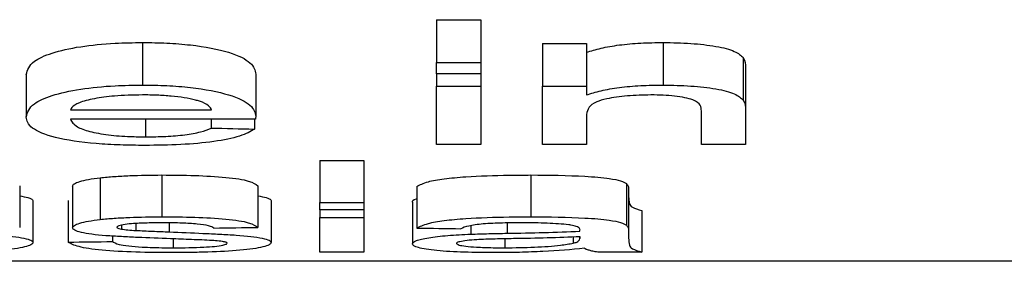
# Paper-space layout 'Лист1(2)' of a CAD drawing. Units: millimetres. Extents: x -40 to 664, y -32 to 370.
# Drawn here: x 201 to 203, y 240 to 240 of the extents above; entities that cross this region are included whole.
import ezdxf

# ---------------------------------------------------------------- set-up
doc = ezdxf.new("R2010")
doc.units = ezdxf.units.MM

psp = doc.layouts.new('Лист1(2)')

# ---------------------------------------------------------------- linework, layer by layer
at = {"color": 7, "linetype": 'Continuous', "lineweight": 25}
for p, q in [((201.753737, 240.338837), (201.817841, 240.338837)), ((201.753737, 240.338837), (201.753737, 240.276757)), ((201.817841, 240.338837), (201.817841, 240.276757)), ((201.326455, 240.305555), (201.326455, 240.243678)), ((201.907582, 240.303937), (201.971687, 240.303937)), ((201.907582, 240.303937), (201.907582, 240.242069)), ((201.971687, 240.303937), (201.971687, 240.242069)), ((202.082963, 240.305555), (202.082963, 240.243678)), ((202.19915, 240.283623), (202.19915, 240.221878)), ((201.753737, 240.260004), (201.753737, 240.276757)), ((201.753737, 240.276757), (201.817841, 240.276757)), ((201.817841, 240.276757), (201.817841, 240.260004)), ((202.202452, 240.269216), (202.202452, 240.207557)), ((201.157583, 240.258874), (201.157583, 240.197279)), ((201.490916, 240.259692), (201.490916, 240.198091)), ((201.817841, 240.260004), (201.753737, 240.260004)), ((201.753737, 240.260004), (201.753737, 240.242069)), ((201.817841, 240.260004), (201.817841, 240.242069)), ((201.753737, 240.242069), (201.817841, 240.242069)), ((201.753737, 240.157348), (201.753737, 240.242069)), ((201.817841, 240.242069), (201.817841, 240.157348)), ((201.907582, 240.157348), (201.907582, 240.242069)), ((201.907582, 240.242069), (201.971687, 240.242069)), ((201.971687, 240.242069), (201.971687, 240.229423)), ((201.221688, 240.207745), (201.426811, 240.207745)), ((202.202452, 240.207557), (202.202452, 240.157348)), ((201.490618, 240.194295), (201.221688, 240.194295)), ((201.33086, 240.194295), (201.33086, 240.168415)), ((201.426114, 240.194295), (201.426114, 240.181185)), ((201.488913, 240.194295), (201.488913, 240.17975)), ((201.971687, 240.201071), (201.971687, 240.157348)), ((202.138354, 240.157348), (202.138354, 240.206282)), ((201.817841, 240.157348), (201.753737, 240.157348)), ((201.971687, 240.157348), (201.907582, 240.157348)), ((202.202452, 240.157348), (202.138354, 240.157348)), ((201.583863, 240.133901), (201.647968, 240.133901)), ((201.583863, 240.133901), (201.583863, 240.073045)), ((201.647968, 240.133901), (201.647968, 240.073045)), ((201.265056, 240.108913), (201.265056, 240.048201)), ((201.354499, 240.112914), (201.354499, 240.05218)), ((201.890458, 240.112914), (201.890458, 240.05218)), ((201.147969, 240.097296), (201.147969, 240.036653)), ((201.224889, 240.096796), (201.224889, 240.036155)), ((201.494123, 240.097296), (201.494123, 240.036653)), ((201.724888, 240.096355), (201.724888, 240.035717)), ((202.02948, 240.100624), (202.02948, 240.039961)), ((202.032585, 240.092585), (202.032585, 240.03197)), ((201.167197, 240.07507), (201.167197, 240.014556)), ((201.218481, 240.075809), (201.218481, 240.015291)), ((201.513351, 240.07507), (201.513351, 240.014556)), ((201.583863, 240.06241), (201.583863, 240.073045)), ((201.583863, 240.073045), (201.647968, 240.073045)), ((201.647968, 240.073045), (201.647968, 240.06241)), ((201.718481, 240.073378), (201.718481, 240.012874)), ((201.647968, 240.06241), (201.583863, 240.06241)), ((201.583863, 240.06241), (201.583863, 240.05118)), ((201.583863, 240.00078), (201.583863, 240.05118)), ((201.583863, 240.05118), (201.647968, 240.05118)), ((201.647968, 240.06241), (201.647968, 240.05118)), ((201.647968, 240.05118), (201.647968, 240.00078)), ((202.051814, 240.061215), (202.051814, 240.00078)), ((201.295705, 240.039882), (201.295705, 240.03432)), ((201.316835, 240.042326), (201.316835, 240.032214)), ((201.365317, 240.043293), (201.365317, 240.030213)), ((201.803417, 240.039198), (201.803417, 240.026827)), ((201.28258, 240.024111), (201.28258, 240.016136)), ((201.952256, 240.022631), (201.952256, 240.013771)), ((201.962043, 240.03306), (201.962067, 240.033235)), ((202.032585, 240.03197), (202.032585, 240.021066)), ((201.370926, 240.019965), (201.370926, 240.00707)), ((201.852692, 240.020052), (201.852692, 240.00707)), ((201.647968, 240.00078), (201.583863, 240.00078)), ((202.051814, 240.00078), (201.987709, 240.00078)), ((205.671431, 239.987333), (186.570193, 239.987333))]:
    psp.add_line(p, q, dxfattribs=at)
at = {"color": 8, "linetype": 'Continuous', "lineweight": 25}
for p, q in [((201.856102, 240.042906), (201.856102, 240.028118)), ((201.961769, 240.023019), (201.961769, 240.020497))]:
    psp.add_line(p, q, dxfattribs=at)
at = {"color": 7, "linetype": 'Continuous', "lineweight": 25}
for centre, major_axis, ratio, start_param, end_param in [((224.046845, 250.475916), (103.361829, 0), 0.10207337, 4.49175327, 4.4923759), ((186.214634, 250.475916), (105.504897, 0), 0.1, 4.85710857, 4.8577226), ((216.940275, 250.475916), (105.504897, 0), 0.1, 4.56766939, 4.56828336), ((201.938976, 250.475916), (0, 10.55049), 0.01612903, 3.27593951, 3.27772155), ((187.477454, 250.475916), (105.504897, 0), 0.1, 4.84300067, 4.84361349)]:
    psp.add_ellipse(centre, major_axis=major_axis, ratio=ratio, start_param=start_param, end_param=end_param, dxfattribs=at)
for points, knots in [([(201.157583, 240.258874), (201.15932, 240.265449), (201.162204, 240.276369), (201.192679, 240.290722), (201.233998, 240.300116), (201.281623, 240.304979), (201.313062, 240.305383), (201.326455, 240.305555)], [0, 0, 0, 0, 0.29177137, 0.48464119, 0.67815513, 0.86290102, 1, 1, 1, 1]), ([(201.326455, 240.305555), (201.338423, 240.305478), (201.350313, 240.305284), (201.373603, 240.304167), (201.385175, 240.303249), (201.417611, 240.299573), (201.436616, 240.295809), (201.466254, 240.286844), (201.47636, 240.281541), (201.488574, 240.270685), (201.49054, 240.265147), (201.490916, 240.259692)], [0, 0, 0, 0, 0.125, 0.125, 0.25, 0.25, 0.5, 0.5, 0.75, 0.75, 1, 1, 1, 1]), ([(201.971686, 240.291214), (201.97803, 240.293372), (201.984597, 240.295493), (202.000447, 240.299141), (202.009532, 240.30076), (202.028903, 240.303246), (202.039461, 240.304142), (202.06095, 240.305313), (202.071932, 240.305477), (202.082963, 240.305555)], [0, 0, 0, 0, 0.25, 0.25, 0.5, 0.5, 0.75, 0.75, 1, 1, 1, 1]), ([(202.082963, 240.305555), (202.096518, 240.305481), (202.109877, 240.305118), (202.135875, 240.303328), (202.148294, 240.301903), (202.170665, 240.298144), (202.179644, 240.295582), (202.192374, 240.289873), (202.196274, 240.286769), (202.199149, 240.283623)], [0, 0, 0, 0, 0.25, 0.25, 0.5, 0.5, 0.75, 0.75, 1, 1, 1, 1]), ([(201.157583, 240.197279), (201.159319, 240.203815), (201.162203, 240.214672), (201.192693, 240.22894), (201.234009, 240.238273), (201.281626, 240.243105), (201.313062, 240.243507), (201.326455, 240.243678)], [0, 0, 0, 0, 0.29182598, 0.48465824, 0.67813016, 0.8628768, 1, 1, 1, 1]), ([(201.326455, 240.243678), (201.33842, 240.243601), (201.350308, 240.243408), (201.373594, 240.242299), (201.385165, 240.241387), (201.417599, 240.237734), (201.436604, 240.233993), (201.466246, 240.225082), (201.476356, 240.219811), (201.488573, 240.20902), (201.49054, 240.203514), (201.490916, 240.19809)], [0, 0, 0, 0, 0.125, 0.125, 0.25, 0.25, 0.5, 0.5, 0.75, 0.75, 1, 1, 1, 1]), ([(201.971686, 240.229424), (201.978031, 240.231569), (201.984599, 240.233677), (202.000451, 240.237303), (202.009536, 240.238912), (202.028907, 240.241383), (202.039464, 240.242274), (202.060952, 240.243437), (202.071934, 240.2436), (202.082963, 240.243678)], [0, 0, 0, 0, 0.25, 0.25, 0.5, 0.5, 0.75, 0.75, 1, 1, 1, 1]), ([(202.082963, 240.243678), (202.096516, 240.243604), (202.109873, 240.243243), (202.135868, 240.241464), (202.148286, 240.240049), (202.170657, 240.236313), (202.17964, 240.233767), (202.192373, 240.228092), (202.196273, 240.225006), (202.199149, 240.221878)], [0, 0, 0, 0, 0.25, 0.25, 0.5, 0.5, 0.75, 0.75, 1, 1, 1, 1]), ([(201.326151, 240.22935), (201.312304, 240.229077), (201.287249, 240.228582), (201.255299, 240.224188), (201.233253, 240.218315), (201.223882, 240.212389), (201.222219, 240.20887), (201.221688, 240.207745)], [0, 0, 0, 0, 0.26739085, 0.48384015, 0.70062617, 0.90435032, 1, 1, 1, 1]), ([(201.403274, 240.221878), (201.398208, 240.223077), (201.392971, 240.224233), (201.381051, 240.226153), (201.374732, 240.226929), (201.361522, 240.228184), (201.354538, 240.228651), (201.340461, 240.229224), (201.333315, 240.229304), (201.326152, 240.22935)], [0, 0, 0, 0, 0.25, 0.25, 0.5, 0.5, 0.75, 0.75, 1, 1, 1, 1]), ([(201.426811, 240.207745), (201.425655, 240.209673), (201.423056, 240.214006), (201.414272, 240.218927), (201.405294, 240.221335), (201.403273, 240.221878)], [0, 0, 0, 0, 0.3831896, 0.86113452, 1, 1, 1, 1]), ([(202.065135, 240.22935), (202.053528, 240.229084), (202.030217, 240.228549), (202.002457, 240.224581), (201.982697, 240.218673), (201.973152, 240.210646), (201.972213, 240.204509), (201.971687, 240.201071)], [0, 0, 0, 0, 0.19894079, 0.39954935, 0.53666644, 0.74047856, 1, 1, 1, 1]), ([(202.138352, 240.206282), (202.13824, 240.208983), (202.137972, 240.2117), (202.134839, 240.217134), (202.132021, 240.219903), (202.119408, 240.224559), (202.110052, 240.22643), (202.088777, 240.228854), (202.076936, 240.229247), (202.065135, 240.22935)], [0, 0, 0, 0, 0.25, 0.25, 0.5, 0.5, 0.75, 0.75, 1, 1, 1, 1]), ([(201.329858, 240.155984), (201.317735, 240.156051), (201.305645, 240.156156), (201.281999, 240.156981), (201.270379, 240.157629), (201.236265, 240.160443), (201.216048, 240.163508), (201.18437, 240.171303), (201.173324, 240.176115), (201.16003, 240.186354), (201.157973, 240.191783), (201.157582, 240.197278)], [0, 0, 0, 0, 0.125, 0.125, 0.25, 0.25, 0.5, 0.5, 0.75, 0.75, 1, 1, 1, 1]), ([(201.221688, 240.194295), (201.223764, 240.190412), (201.227254, 240.183883), (201.248244, 240.175959), (201.275514, 240.171009), (201.304836, 240.168693), (201.323517, 240.168494), (201.33086, 240.168415)], [0, 0, 0, 0, 0.29084041, 0.48891256, 0.68748698, 0.87717456, 1, 1, 1, 1]), ([(201.490916, 240.198091), (201.490879, 240.197456), (201.490823, 240.196505), (201.490708, 240.195241), (201.490648, 240.194611), (201.490618, 240.194295)], [0, 0, 0, 0, 0.50000315, 0.74999711, 1, 1, 1, 1]), ([(201.488913, 240.17975), (201.483887, 240.176053), (201.477064, 240.172579), (201.457097, 240.166324), (201.444524, 240.163684), (201.415223, 240.159533), (201.398859, 240.158069), (201.364823, 240.156327), (201.347429, 240.156022), (201.329858, 240.155984)], [0, 0, 0, 0, 0.25, 0.25, 0.5, 0.5, 0.75, 0.75, 1, 1, 1, 1]), ([(201.33086, 240.168416), (201.340799, 240.16849), (201.350704, 240.1686), (201.369852, 240.169533), (201.379362, 240.170315), (201.39656, 240.172475), (201.404205, 240.173926), (201.416858, 240.177274), (201.421644, 240.179209), (201.426112, 240.181186)], [0, 0, 0, 0, 0.25, 0.25, 0.5, 0.5, 0.75, 0.75, 1, 1, 1, 1]), ([(201.22489, 240.096796), (201.225157, 240.097938), (201.225743, 240.099081), (201.229161, 240.101325), (201.231787, 240.102447), (201.238758, 240.104537), (201.243054, 240.105516), (201.253032, 240.107355), (201.258888, 240.108164), (201.265054, 240.108913)], [0, 0, 0, 0, 0.25, 0.25, 0.5, 0.5, 0.75, 0.75, 1, 1, 1, 1]), ([(201.265054, 240.108913), (201.27151, 240.109609), (201.278208, 240.110245), (201.29272, 240.111224), (201.300147, 240.111643), (201.323072, 240.112617), (201.338709, 240.11286), (201.354497, 240.112914)], [0, 0, 0, 0, 0.25, 0.25, 0.5, 0.5, 1, 1, 1, 1]), ([(201.354497, 240.112914), (201.370656, 240.112857), (201.386679, 240.112689), (201.417843, 240.111635), (201.433434, 240.110772), (201.454153, 240.108813), (201.460714, 240.108037), (201.471874, 240.106254), (201.476419, 240.105248), (201.487566, 240.10197), (201.491231, 240.099625), (201.494121, 240.097296)], [0, 0, 0, 0, 0.25, 0.25, 0.5, 0.5, 0.625, 0.625, 0.75, 0.75, 1, 1, 1, 1]), ([(201.724888, 240.096355), (201.729329, 240.098669), (201.73711, 240.102723), (201.763421, 240.107652), (201.803893, 240.111197), (201.847902, 240.112739), (201.879949, 240.112871), (201.890458, 240.112914)], [0, 0, 0, 0, 0.22354866, 0.39164961, 0.55935006, 0.85551074, 1, 1, 1, 1]), ([(201.890458, 240.112914), (201.91727, 240.112692), (201.95796, 240.112355), (202.003218, 240.108592), (202.022247, 240.104525), (202.027117, 240.101898), (202.02948, 240.100624)], [0, 0, 0, 0, 0.45337541, 0.68803437, 0.84861578, 1, 1, 1, 1]), ([(202.02948, 240.100624), (202.030518, 240.099277), (202.03208, 240.097251), (202.032515, 240.094578), (202.032562, 240.093249), (202.032585, 240.092585)], [0, 0, 0, 0, 0.49798185, 0.74892122, 1, 1, 1, 1]), ([(201.147969, 240.082434), (201.152352, 240.081694), (201.162477, 240.079986), (201.166611, 240.077288), (201.16706, 240.075588), (201.167197, 240.07507)], [0, 0, 0, 0, 0.34673382, 0.80088348, 1, 1, 1, 1]), ([(201.494123, 240.082434), (201.498506, 240.081694), (201.508631, 240.079986), (201.512765, 240.077288), (201.513214, 240.075588), (201.513351, 240.07507)], [0, 0, 0, 0, 0.34673382, 0.80088348, 1, 1, 1, 1]), ([(201.718481, 240.073378), (201.718462, 240.075062), (201.718442, 240.076766), (201.724816, 240.07822), (201.724888, 240.078236)], [0, 0, 0, 0, 0.988735708, 1, 1, 1, 1]), ([(202.032585, 240.081617), (202.032728, 240.078077), (202.032942, 240.072751), (202.036329, 240.065908), (202.046586, 240.062799), (202.051814, 240.061215)], [0, 0, 0, 0, 0.49276675, 0.74146835, 1, 1, 1, 1]), ([(201.265054, 240.048202), (201.27151, 240.048895), (201.278209, 240.049527), (201.292721, 240.0505), (201.300147, 240.050916), (201.323073, 240.051885), (201.338709, 240.052126), (201.354497, 240.052181)], [0, 0, 0, 0, 0.25, 0.25, 0.5, 0.5, 1, 1, 1, 1]), ([(201.354497, 240.052181), (201.370655, 240.052124), (201.386677, 240.051957), (201.41784, 240.050908), (201.433431, 240.050051), (201.45415, 240.048104), (201.460711, 240.047332), (201.471871, 240.045559), (201.476417, 240.044559), (201.487566, 240.0413), (201.491231, 240.038969), (201.494121, 240.036653)], [0, 0, 0, 0, 0.25, 0.25, 0.5, 0.5, 0.625, 0.625, 0.75, 0.75, 1, 1, 1, 1]), ([(201.724888, 240.035717), (201.729328, 240.038018), (201.737107, 240.042049), (201.763428, 240.046948), (201.803897, 240.050476), (201.847906, 240.052006), (201.879953, 240.052137), (201.890458, 240.05218)], [0, 0, 0, 0, 0.22355492, 0.39166069, 0.5593342, 0.855559, 1, 1, 1, 1]), ([(201.890458, 240.05218), (201.917271, 240.051959), (201.95796, 240.051624), (202.00321, 240.047883), (202.022249, 240.043841), (202.027117, 240.041229), (202.02948, 240.039961)], [0, 0, 0, 0, 0.4533953, 0.68802478, 0.84860951, 1, 1, 1, 1]), ([(201.22489, 240.036155), (201.225157, 240.037291), (201.225743, 240.038427), (201.229162, 240.040659), (201.231787, 240.041774), (201.238759, 240.043852), (201.243054, 240.044825), (201.253033, 240.046653), (201.258888, 240.047458), (201.265054, 240.048202)], [0, 0, 0, 0, 0.25, 0.25, 0.5, 0.5, 0.75, 0.75, 1, 1, 1, 1]), ([(201.367118, 240.020104), (201.351136, 240.020735), (201.335171, 240.021376), (201.311471, 240.02245), (201.303638, 240.022832), (201.28816, 240.023661), (201.280446, 240.024091), (201.2585, 240.025755), (201.24597, 240.027361), (201.233334, 240.030351), (201.230152, 240.031461), (201.225924, 240.033744), (201.225215, 240.034942), (201.22489, 240.036155)], [0, 0, 0, 0, 0.25, 0.25, 0.375, 0.375, 0.5, 0.5, 0.75, 0.75, 0.875, 0.875, 1, 1, 1, 1]), ([(201.359208, 240.04332), (201.35149, 240.043289), (201.335989, 240.043227), (201.315532, 240.04252), (201.300632, 240.041032), (201.290876, 240.039264), (201.289614, 240.037818), (201.288993, 240.037108)], [0, 0, 0, 0, 0.25450326, 0.51120517, 0.67601299, 0.84081269, 1, 1, 1, 1]), ([(201.288993, 240.037108), (201.289056, 240.036857), (201.289119, 240.036605), (201.289382, 240.036357), (201.289841, 240.035922), (201.29087, 240.035498), (201.292244, 240.035109), (201.293223, 240.034831), (201.294462, 240.034574), (201.295703, 240.03432)], [0, 0, 0, 0, 0.000026016379, 0.000026016379, 0.000026016379, 0.000072091332, 0.000072091332, 0.000072091332, 0.000104681644, 0.000104681644, 0.000104681644, 0.000104681644]), ([(201.430018, 240.035717), (201.428462, 240.036859), (201.426512, 240.03799), (201.418229, 240.040038), (201.412545, 240.040943), (201.399023, 240.042276), (201.391247, 240.042702), (201.375494, 240.043235), (201.367353, 240.043291), (201.359208, 240.04332)], [0, 0, 0, 0, 0.25, 0.25, 0.5, 0.5, 0.75, 0.75, 1, 1, 1, 1]), ([(201.878937, 240.04332), (201.869081, 240.043304), (201.859262, 240.043243), (201.839897, 240.042789), (201.830077, 240.04243), (201.81291, 240.041012), (201.805914, 240.039924), (201.795324, 240.037474), (201.791954, 240.036136), (201.788993, 240.034785)], [0, 0, 0, 0, 0.25, 0.25, 0.5, 0.5, 0.75, 0.75, 1, 1, 1, 1]), ([(201.945543, 240.040424), (201.93633, 240.041531), (201.925752, 240.042303), (201.902732, 240.043167), (201.890812, 240.043293), (201.878937, 240.04332)], [0, 0, 0, 0, 0.5, 0.5, 1, 1, 1, 1]), ([(201.962067, 240.033235), (201.961947, 240.033874), (201.96164, 240.03552), (201.958249, 240.037903), (201.951209, 240.039638), (201.946546, 240.040284), (201.945544, 240.040423)], [0, 0, 0, 0, 0.2495399, 0.64284105, 0.92326898, 1, 1, 1, 1]), ([(202.02948, 240.039961), (202.030518, 240.038622), (202.03208, 240.036609), (202.032515, 240.033948), (202.032562, 240.032629), (202.032585, 240.03197)], [0, 0, 0, 0, 0.49798116, 0.74892459, 1, 1, 1, 1]), ([(201.019163, 240.030212), (201.035535, 240.029508), (201.051883, 240.028797), (201.076235, 240.027661), (201.084333, 240.027276), (201.100406, 240.026464), (201.108451, 240.026062), (201.131548, 240.024483), (201.145095, 240.022937), (201.158701, 240.02006), (201.16205, 240.018984), (201.166345, 240.016806), (201.166919, 240.015673), (201.167198, 240.014556)], [0, 0, 0, 0, 0.25, 0.25, 0.375, 0.375, 0.5, 0.5, 0.75, 0.75, 0.875, 0.875, 1, 1, 1, 1]), ([(201.295703, 240.03432), (201.298517, 240.033841), (201.301632, 240.033396), (201.308868, 240.032722), (201.312856, 240.032465), (201.316835, 240.032213)], [0, 0, 0, 0, 0.5, 0.5, 1, 1, 1, 1]), ([(201.316835, 240.032214), (201.320834, 240.032027), (201.328833, 240.031653), (201.341004, 240.031177), (201.35314, 240.030682), (201.361258, 240.030369), (201.365317, 240.030213)], [0, 0, 0, 0, 0.25003738, 0.50002332, 0.74998385, 1, 1, 1, 1]), ([(201.365317, 240.030212), (201.381689, 240.029508), (201.398037, 240.028797), (201.422389, 240.027661), (201.430487, 240.027276), (201.44656, 240.026464), (201.454604, 240.026062), (201.477701, 240.024483), (201.491249, 240.022937), (201.504854, 240.02006), (201.508204, 240.018984), (201.512499, 240.016806), (201.513073, 240.015673), (201.513352, 240.014556)], [0, 0, 0, 0, 0.25, 0.25, 0.375, 0.375, 0.5, 0.5, 0.75, 0.75, 0.875, 0.875, 1, 1, 1, 1]), ([(201.71848, 240.012874), (201.718802, 240.014441), (201.72031, 240.016003), (201.728361, 240.019054), (201.734488, 240.02045), (201.750028, 240.022988), (201.759518, 240.024019), (201.78054, 240.025708), (201.791825, 240.02632), (201.803416, 240.026827)], [0, 0, 0, 0, 0.25, 0.25, 0.5, 0.5, 0.75, 0.75, 1, 1, 1, 1]), ([(201.803416, 240.026827), (201.807736, 240.026982), (201.812066, 240.027135), (201.816442, 240.027258), (201.820817, 240.02738), (201.825219, 240.027484), (201.829621, 240.027588), (201.838414, 240.027794), (201.847254, 240.027961), (201.8561, 240.028118)], [0, 0, 0, 0, 0.000066957615, 0.000066957615, 0.000066957615, 0.000133891976, 0.000133891976, 0.000133891976, 0.000267639421, 0.000267639421, 0.000267639421, 0.000267639421]), ([(201.961769, 240.031096), (201.961792, 240.031274), (201.96185, 240.031717), (201.961938, 240.032273), (201.961992, 240.032654), (201.962007, 240.032767)], [0, 0, 0, 0, 0.3199464, 0.7998723, 1, 1, 1, 1]), ([(202.032585, 240.021066), (202.032728, 240.017546), (202.032942, 240.012249), (202.03633, 240.005448), (202.046586, 240.002356), (202.051814, 240.00078)], [0, 0, 0, 0, 0.49276578, 0.74146685, 1, 1, 1, 1]), ([(201.167198, 240.014556), (201.166851, 240.013433), (201.166209, 240.012328), (201.162054, 240.010205), (201.159013, 240.009163), (201.147103, 240.006305), (201.135686, 240.004643), (201.107906, 240.002188), (201.091895, 240.001329), (201.067033, 240.000513), (201.058482, 240.000312), (201.041351, 240.000064), (201.032712, 240.000036), (201.024069, 240.000012)], [0, 0, 0, 0, 0.125, 0.125, 0.25, 0.25, 0.5, 0.5, 0.75, 0.75, 0.875, 0.875, 1, 1, 1, 1]), ([(201.370223, 240.000012), (201.352111, 240.00005), (201.334113, 240.000184), (201.299006, 240.001217), (201.281928, 240.002073), (201.253312, 240.004823), (201.242162, 240.006638), (201.230374, 240.009689), (201.227087, 240.01075), (201.221882, 240.012968), (201.220119, 240.014125), (201.21848, 240.015291)], [0, 0, 0, 0, 0.25, 0.25, 0.5, 0.5, 0.75, 0.75, 0.875, 0.875, 1, 1, 1, 1]), ([(201.28258, 240.016136), (201.284943, 240.014721), (201.288975, 240.012308), (201.305453, 240.009558), (201.328326, 240.007721), (201.351487, 240.007123), (201.366791, 240.007081), (201.370926, 240.00707)], [0, 0, 0, 0, 0.26286165, 0.44838306, 0.63404678, 0.90112075, 1, 1, 1, 1]), ([(201.427312, 240.017595), (201.422525, 240.017885), (201.417597, 240.018137), (201.412624, 240.018367), (201.407654, 240.018598), (201.402577, 240.018786), (201.397543, 240.018991), (201.387488, 240.019401), (201.377282, 240.019743), (201.367118, 240.020104)], [0.000000009773, 0.000000009773, 0.000000009773, 0.000000009773, 0.000079044645, 0.000079044645, 0.000079044645, 0.00015800603, 0.00015800603, 0.00015800603, 0.000315786949, 0.000315786949, 0.000315786949, 0.000315786949]), ([(201.513352, 240.014556), (201.513005, 240.013433), (201.512363, 240.012328), (201.508208, 240.010205), (201.505167, 240.009163), (201.493257, 240.006305), (201.48184, 240.004643), (201.45406, 240.002188), (201.438049, 240.001329), (201.413187, 240.000513), (201.404636, 240.000312), (201.387505, 240.000064), (201.378865, 240.000036), (201.370223, 240.000012)], [0, 0, 0, 0, 0.125, 0.125, 0.25, 0.25, 0.5, 0.5, 0.75, 0.75, 0.875, 0.875, 1, 1, 1, 1]), ([(201.370926, 240.00707), (201.386298, 240.007159), (201.407845, 240.007284), (201.431626, 240.00905), (201.443066, 240.010645), (201.44857, 240.012306), (201.449055, 240.01331), (201.449246, 240.013707)], [0, 0, 0, 0, 0.43117918, 0.6043711, 0.77737207, 0.91198756, 1, 1, 1, 1]), ([(201.449246, 240.013707), (201.448925, 240.014143), (201.448282, 240.015018), (201.442173, 240.01628), (201.434567, 240.017091), (201.429002, 240.017477), (201.427312, 240.017595)], [0, 0, 0, 0, 0.25755505, 0.51629677, 0.85315777, 1, 1, 1, 1]), ([(201.838071, 240.000012), (201.823167, 240.000054), (201.808384, 240.000192), (201.779588, 240.001084), (201.765767, 240.001854), (201.742607, 240.004174), (201.733311, 240.005656), (201.721045, 240.009027), (201.718888, 240.010941), (201.71848, 240.012874)], [0, 0, 0, 0, 0.25, 0.25, 0.5, 0.5, 0.75, 0.75, 1, 1, 1, 1]), ([(201.865615, 240.02032), (201.856604, 240.020145), (201.838553, 240.019795), (201.814994, 240.019136), (201.79723, 240.017745), (201.786932, 240.016058), (201.782904, 240.014478), (201.782655, 240.01359), (201.782585, 240.013342)], [0, 0, 0, 0, 0.25139172, 0.50363804, 0.65650943, 0.81023795, 0.94694565, 1, 1, 1, 1]), ([(201.782585, 240.013342), (201.7833, 240.012544), (201.784653, 240.011035), (201.795893, 240.009165), (201.812857, 240.00774), (201.833055, 240.007146), (201.84705, 240.007092), (201.852692, 240.00707)], [0, 0, 0, 0, 0.1924715, 0.36428966, 0.56138993, 0.82319064, 1, 1, 1, 1]), ([(201.852692, 240.00707), (201.867259, 240.007234), (201.896537, 240.007563), (201.932028, 240.010145), (201.946434, 240.012727), (201.952256, 240.013771)], [0, 0, 0, 0, 0.37107374, 0.7458492, 1, 1, 1, 1]), ([(201.952254, 240.013771), (201.954138, 240.014282), (201.955992, 240.014795), (201.958498, 240.015892), (201.959289, 240.016456), (201.9613, 240.018165), (201.961616, 240.019325), (201.961769, 240.020497)], [0, 0, 0, 0, 0.25, 0.25, 0.5, 0.5, 1, 1, 1, 1]), ([(201.96848, 240.00627), (201.949671, 240.00443), (201.929907, 240.002727), (201.897168, 240.001082), (201.885714, 240.000673), (201.86207, 240.000134), (201.850097, 240.000043), (201.838071, 240.000012)], [0, 0, 0, 0, 0.5, 0.5, 0.75, 0.75, 1, 1, 1, 1]), ([(201.987711, 240.000781), (201.985303, 240.00118), (201.982888, 240.001582), (201.980797, 240.00201), (201.978702, 240.002438), (201.976925, 240.002892), (201.97532, 240.003354), (201.973726, 240.003813), (201.9723, 240.004285), (201.971197, 240.004769), (201.970078, 240.005261), (201.969278, 240.005765), (201.96848, 240.00627)], [0, 0, 0, 0, 0.000061868123, 0.000061868123, 0.000061868123, 0.000123932332, 0.000123932332, 0.000123932332, 0.00018559573, 0.00018559573, 0.00018559573, 0.000248101041, 0.000248101041, 0.000248101041, 0.000248101041])]:
    psp.add_open_spline(points, degree=3, knots=knots, dxfattribs=at)
for points in [[(202.199149, 240.283623), (202.202801, 240.278814), (202.202226, 240.273973), (202.202454, 240.269215)], [(202.199149, 240.221878), (202.202801, 240.217098), (202.202226, 240.212286), (202.202454, 240.207557)], [(201.8561, 240.028118), (201.891806, 240.02878), (201.927664, 240.029447), (201.961769, 240.031096)], [(201.962067, 240.023031), (201.931056, 240.02152), (201.898219, 240.020903), (201.865615, 240.020321)]]:
    psp.add_open_spline(points, degree=3, dxfattribs=at)

doc.saveas('drawing.dxf')
